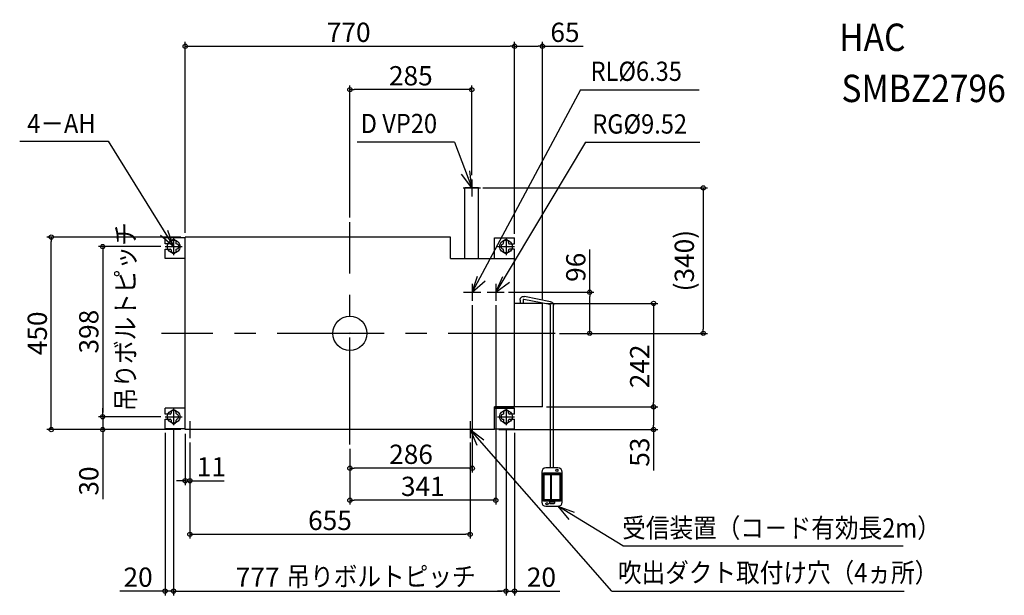
# Model space of a CAD drawing. Extents: x -772 to 1530, y -613 to 733.
import ezdxf

# ---------------------------------------------------------------- set-up
doc = ezdxf.new("R2010")
doc.units = 0
doc.header["$LTSCALE"] = 20
doc.header["$MEASUREMENT"] = 0
doc.header["$PDMODE"] = 3
doc.header["$PDSIZE"] = -2
doc.linetypes.add('CENTER', pattern=[2, 1.25, -0.25, 0.25, -0.25])
doc.layers.get('0').update_dxf_attribs({"linetype": 'CONTINUOUS'})
doc.layers.get('DEFPOINTS').update_dxf_attribs({"linetype": 'CONTINUOUS'})
for name, color, linetype in [('ARRANGE', 1, 'CONTINUOUS'), ('BASIS', 6, 'CENTER'), ('DETAIL', 5, 'CONTINUOUS'), ('ETC', 61, 'CONTINUOUS'), ('FIX', 11, 'CONTINUOUS'), ('NOTE', 4, 'CONTINUOUS'), ('OUTLINE', 3, 'CONTINUOUS'), ('SIZE', 30, 'CONTINUOUS')]:
    doc.layers.add(name, color=color, linetype=linetype)
doc.styles.get("Standard").update_dxf_attribs({"font": 'SIMPLEX.shx', "width": 0.9, "height": 45, "bigfont": 'BIGFONT.shx'})
doc.dimstyles.get("Standard").update_dxf_attribs({"dimtxt": 45, "dimasz": 10, "dimexe": 10, "dimexo": 10, "dimgap": 10, "dimtad": 1, "dimdec": 3, "dimdsep": 46, "dimtxsty": 'STANDARD', "dimblk": 'ORIGIN', "dimcen": 0.09, "dimadec": 0, "dimazin": 0, "dimtfac": 1, "dimtdec": 3, "dimtmove": 0, "dimatfit": 3, "dimldrblk": 'ORIGIN', "dimfxl": 1, "dimtolj": 1, "dimtzin": 0, "dimarcsym": 0})

# ---------------------------------------------------------------- blocks, each defined once
blk = doc.blocks.new('_ORIGIN')
at = {"color": 0, "linetype": 'ByBlock'}
blk.add_line((0, 0), (-1, 0), dxfattribs=at)
blk.add_circle((0, 0), 0.5, dxfattribs=at)
blk = doc.blocks.new('*D2')
at = {"layer": 'DEFPOINTS', "color": 0, "transparency": 16777216}
for p in [(-412, -215), (365, -215), (365, -602.6)]:
    blk.add_point(p, dxfattribs=at)
at = {"layer": 'SIZE', "color": 0, "lineweight": -2, "transparency": 16777216}
for p, q in [((-412, -225), (-412, -612.6)), ((365, -225), (365, -612.6)), ((-402, -602.6), (355, -602.6))]:
    blk.add_line(p, q, dxfattribs=at)
at = {"layer": 'SIZE', "color": 0, "lineweight": -2, "transparency": 16777216, "xscale": 10, "yscale": 10, "zscale": 10, "rotation": 180}
blk.add_blockref('_ORIGIN', (-412, -602.6), dxfattribs=at)
at = {"layer": 'SIZE', "color": 0, "lineweight": -2, "transparency": 16777216, "xscale": 10, "yscale": 10, "zscale": 10}
blk.add_blockref('_ORIGIN', (365, -602.6), dxfattribs=at)
at = {"layer": 'SIZE', "color": 0, "transparency": 16777216, "insert": (-215.6, -570.1), "char_height": 45, "attachment_point": 5}
blk.add_mtext('\\A1;777', dxfattribs=at)
blk = doc.blocks.new('*D3')
at = {"layer": 'DEFPOINTS', "color": 0, "transparency": 16777216}
for p in [(365, -215), (385, -223), (385, -602.6)]:
    blk.add_point(p, dxfattribs=at)
at = {"layer": 'SIZE', "color": 0, "lineweight": -2, "transparency": 16777216}
for p, q in [((365, -225), (365, -612.6)), ((385, -233), (385, -612.6)), ((355, -602.6), (345, -602.6)), ((365, -602.6), (385, -602.6)), ((395, -602.6), (490.6, -602.6))]:
    blk.add_line(p, q, dxfattribs=at)
at = {"layer": 'SIZE', "color": 0, "lineweight": -2, "transparency": 16777216, "xscale": 10, "yscale": 10, "zscale": 10}
blk.add_blockref('_ORIGIN', (365, -602.6), dxfattribs=at)
at = {"layer": 'SIZE', "color": 0, "lineweight": -2, "transparency": 16777216, "xscale": 10, "yscale": 10, "zscale": 10, "rotation": 180}
blk.add_blockref('_ORIGIN', (385, -602.6), dxfattribs=at)
at = {"layer": 'SIZE', "color": 0, "transparency": 16777216, "insert": (447.8, -570.1), "char_height": 45, "attachment_point": 5}
blk.add_mtext('\\A1;20', dxfattribs=at)
blk = doc.blocks.new('*D4')
at = {"layer": 'DEFPOINTS', "color": 0, "transparency": 16777216}
for p in [(-432, -223), (-412, -215), (-432, -602.6)]:
    blk.add_point(p, dxfattribs=at)
at = {"layer": 'SIZE', "color": 0, "lineweight": -2, "transparency": 16777216}
for p, q in [((-412, -225), (-412, -612.6)), ((-432, -233), (-432, -612.6)), ((-442, -602.6), (-537.8, -602.6)), ((-412, -602.6), (-432, -602.6)), ((-402, -602.6), (-392, -602.6))]:
    blk.add_line(p, q, dxfattribs=at)
at = {"layer": 'SIZE', "color": 0, "lineweight": -2, "transparency": 16777216, "xscale": 10, "yscale": 10, "zscale": 10}
blk.add_blockref('_ORIGIN', (-432, -602.6), dxfattribs=at)
at = {"layer": 'SIZE', "color": 0, "lineweight": -2, "transparency": 16777216, "xscale": 10, "yscale": 10, "zscale": 10, "rotation": 180}
blk.add_blockref('_ORIGIN', (-412, -602.6), dxfattribs=at)
at = {"layer": 'SIZE', "color": 0, "transparency": 16777216, "insert": (-495, -570.1), "char_height": 45, "attachment_point": 5}
blk.add_mtext('\\A1;20', dxfattribs=at)
blk = doc.blocks.new('*D5')
at = {"layer": 'DEFPOINTS', "color": 0, "transparency": 16777216}
for p in [(-374, -245), (281, -245), (281, -469.9)]:
    blk.add_point(p, dxfattribs=at)
at = {"layer": 'SIZE', "color": 0, "lineweight": -2, "transparency": 16777216}
for p, q in [((-374, -255), (-374, -479.9)), ((281, -255), (281, -479.9)), ((-364, -469.9), (271, -469.9))]:
    blk.add_line(p, q, dxfattribs=at)
at = {"layer": 'SIZE', "color": 0, "lineweight": -2, "transparency": 16777216, "xscale": 10, "yscale": 10, "zscale": 10, "rotation": 180}
blk.add_blockref('_ORIGIN', (-374, -469.9), dxfattribs=at)
at = {"layer": 'SIZE', "color": 0, "lineweight": -2, "transparency": 16777216, "xscale": 10, "yscale": 10, "zscale": 10}
blk.add_blockref('_ORIGIN', (281, -469.9), dxfattribs=at)
at = {"layer": 'SIZE', "color": 0, "transparency": 16777216, "insert": (-46.5, -437.4), "char_height": 45, "attachment_point": 5}
blk.add_mtext('\\A1;655', dxfattribs=at)
blk = doc.blocks.new('*D6')
at = {"layer": 'DEFPOINTS', "color": 0, "transparency": 16777216}
for p in [(-385, -225), (-374, -245), (-374, -344.7)]:
    blk.add_point(p, dxfattribs=at)
at = {"layer": 'SIZE', "color": 0, "lineweight": -2, "transparency": 16777216}
for p, q in [((-385, -235), (-385, -354.7)), ((-374, -255), (-374, -354.7)), ((-395, -344.7), (-405, -344.7)), ((-385, -344.7), (-374, -344.7)), ((-364, -344.7), (-293.5, -344.7))]:
    blk.add_line(p, q, dxfattribs=at)
at = {"layer": 'SIZE', "color": 0, "lineweight": -2, "transparency": 16777216, "xscale": 10, "yscale": 10, "zscale": 10}
blk.add_blockref('_ORIGIN', (-385, -344.7), dxfattribs=at)
at = {"layer": 'SIZE', "color": 0, "lineweight": -2, "transparency": 16777216, "xscale": 10, "yscale": 10, "zscale": 10, "rotation": 180}
blk.add_blockref('_ORIGIN', (-374, -344.7), dxfattribs=at)
at = {"layer": 'SIZE', "color": 0, "transparency": 16777216, "insert": (-323.8, -312.2), "char_height": 45, "attachment_point": 5}
blk.add_mtext('\\A1;11', dxfattribs=at)
blk = doc.blocks.new('*D7')
at = {"layer": 'DEFPOINTS', "color": 0, "transparency": 16777216}
for p in [(-698.2, 225), (-385, 225), (-385, -225)]:
    blk.add_point(p, dxfattribs=at)
at = {"layer": 'SIZE', "color": 0, "lineweight": -2, "transparency": 16777216}
for p, q in [((-395, 225), (-708.2, 225)), ((-698.2, -215), (-698.2, 215)), ((-395, -225), (-708.2, -225))]:
    blk.add_line(p, q, dxfattribs=at)
at = {"layer": 'SIZE', "color": 0, "lineweight": -2, "transparency": 16777216, "xscale": 10, "yscale": 10, "zscale": 10}
for p, rotation in [((-698.2, 225), 90), ((-698.2, -225), 270)]:
    blk.add_blockref('_ORIGIN', p, dxfattribs=dict(at, rotation=rotation))
at = {"layer": 'SIZE', "color": 0, "transparency": 16777216, "insert": (-730.7, 0), "char_height": 45, "attachment_point": 5, "rotation": 90}
blk.add_mtext('\\A1;450', dxfattribs=at)
blk = doc.blocks.new('*D8')
at = {"layer": 'DEFPOINTS', "color": 0, "transparency": 16777216}
for p in [(-432, 203), (-577.8, -195), (-432, -195)]:
    blk.add_point(p, dxfattribs=at)
at = {"layer": 'SIZE', "color": 0, "lineweight": -2, "transparency": 16777216}
for p, q in [((-442, 203), (-587.8, 203)), ((-577.8, 193), (-577.8, -185)), ((-442, -195), (-587.8, -195))]:
    blk.add_line(p, q, dxfattribs=at)
at = {"layer": 'SIZE', "color": 0, "lineweight": -2, "transparency": 16777216, "xscale": 10, "yscale": 10, "zscale": 10}
for p, rotation in [((-577.8, 203), 90), ((-577.8, -195), 270)]:
    blk.add_blockref('_ORIGIN', p, dxfattribs=dict(at, rotation=rotation))
at = {"layer": 'SIZE', "color": 0, "transparency": 16777216, "insert": (-610.3, 4), "char_height": 45, "attachment_point": 5, "rotation": 90}
blk.add_mtext('\\A1;398', dxfattribs=at)
blk = doc.blocks.new('*D9')
at = {"layer": 'DEFPOINTS', "color": 0, "transparency": 16777216}
for p in [(-432, -195), (-577.8, -225), (-412, -225)]:
    blk.add_point(p, dxfattribs=at)
at = {"layer": 'SIZE', "color": 0, "lineweight": -2, "transparency": 16777216}
for p, q in [((-577.8, -185), (-577.8, -175)), ((-442, -195), (-587.8, -195)), ((-577.8, -195), (-577.8, -225)), ((-422, -225), (-587.8, -225)), ((-577.8, -235), (-577.8, -388.1))]:
    blk.add_line(p, q, dxfattribs=at)
at = {"layer": 'SIZE', "color": 0, "lineweight": -2, "transparency": 16777216, "xscale": 10, "yscale": 10, "zscale": 10}
for p, rotation in [((-577.8, -195), 270), ((-577.8, -225), 90)]:
    blk.add_blockref('_ORIGIN', p, dxfattribs=dict(at, rotation=rotation))
at = {"layer": 'SIZE', "color": 0, "transparency": 16777216, "insert": (-610.3, -345.3), "char_height": 45, "attachment_point": 5, "rotation": 90}
blk.add_mtext('\\A1;30', dxfattribs=at)
blk = doc.blocks.new('*D10')
at = {"layer": 'DEFPOINTS', "color": 0, "transparency": 16777216}
for p in [(301, 340), (480, 0), (826.1, 0)]:
    blk.add_point(p, dxfattribs=at)
at = {"layer": 'SIZE', "color": 0, "lineweight": -2, "transparency": 16777216}
for p, q in [((311, 340), (836.1, 340)), ((826.1, 330), (826.1, 10)), ((490, 0), (836.1, 0))]:
    blk.add_line(p, q, dxfattribs=at)
at = {"layer": 'SIZE', "color": 0, "lineweight": -2, "transparency": 16777216, "xscale": 10, "yscale": 10, "zscale": 10}
for p, rotation in [((826.1, 340), 90), ((826.1, 0), 270)]:
    blk.add_blockref('_ORIGIN', p, dxfattribs=dict(at, rotation=rotation))
at = {"layer": 'SIZE', "color": 0, "transparency": 16777216, "insert": (781.8, 170), "char_height": 45, "attachment_point": 5, "rotation": 90}
blk.add_mtext('\\A1;(340)', dxfattribs=at)
blk = doc.blocks.new('*D11')
at = {"layer": 'DEFPOINTS', "color": 0, "transparency": 16777216}
for p in [(450, 70), (450, -172), (709.9, -172)]:
    blk.add_point(p, dxfattribs=at)
at = {"layer": 'SIZE', "color": 0, "lineweight": -2, "transparency": 16777216}
for p, q in [((460, 70), (719.9, 70)), ((709.9, 60), (709.9, -162)), ((460, -172), (719.9, -172))]:
    blk.add_line(p, q, dxfattribs=at)
at = {"layer": 'SIZE', "color": 0, "lineweight": -2, "transparency": 16777216, "xscale": 10, "yscale": 10, "zscale": 10}
for p, rotation in [((709.9, 70), 90), ((709.9, -172), 270)]:
    blk.add_blockref('_ORIGIN', p, dxfattribs=dict(at, rotation=rotation))
at = {"layer": 'SIZE', "color": 0, "transparency": 16777216, "insert": (677.4, -77.2), "char_height": 45, "attachment_point": 5, "rotation": 90}
blk.add_mtext('\\A1;242', dxfattribs=at)
blk = doc.blocks.new('*D12')
at = {"layer": 'DEFPOINTS', "color": 0, "transparency": 16777216}
for p in [(450, -172), (709.9, -172), (338, -225)]:
    blk.add_point(p, dxfattribs=at)
at = {"layer": 'SIZE', "color": 0, "lineweight": -2, "transparency": 16777216}
for p, q in [((460, -172), (719.9, -172)), ((709.9, -182), (709.9, -215)), ((348, -225), (719.9, -225)), ((709.9, -225), (709.9, -320.6))]:
    blk.add_line(p, q, dxfattribs=at)
at = {"layer": 'SIZE', "color": 0, "lineweight": -2, "transparency": 16777216, "xscale": 10, "yscale": 10, "zscale": 10}
for p, rotation in [((709.9, -172), 90), ((709.9, -225), 270)]:
    blk.add_blockref('_ORIGIN', p, dxfattribs=dict(at, rotation=rotation))
at = {"layer": 'SIZE', "color": 0, "transparency": 16777216, "insert": (677.4, -277.8), "char_height": 45, "attachment_point": 5, "rotation": 90}
blk.add_mtext('\\A1;53', dxfattribs=at)
blk = doc.blocks.new('*D13')
at = {"layer": 'DEFPOINTS', "color": 0, "transparency": 16777216}
for p in [(361, 96), (560.6, 96), (480, 0)]:
    blk.add_point(p, dxfattribs=at)
at = {"layer": 'SIZE', "color": 0, "lineweight": -2, "transparency": 16777216}
for p, q in [((560.6, 96), (560.6, 196.2)), ((371, 96), (570.6, 96)), ((560.6, 10), (560.6, 86)), ((490, 0), (570.6, 0))]:
    blk.add_line(p, q, dxfattribs=at)
at = {"layer": 'SIZE', "color": 0, "lineweight": -2, "transparency": 16777216, "xscale": 10, "yscale": 10, "zscale": 10}
for p, rotation in [((560.6, 96), 90), ((560.6, 0), 270)]:
    blk.add_blockref('_ORIGIN', p, dxfattribs=dict(at, rotation=rotation))
at = {"layer": 'SIZE', "color": 0, "transparency": 16777216, "insert": (528.1, 154.4), "char_height": 45, "attachment_point": 5, "rotation": 90}
blk.add_mtext('\\A1;96', dxfattribs=at)
blk = doc.blocks.new('*D14')
at = {"layer": 'DEFPOINTS', "color": 0, "transparency": 16777216}
for p in [(286, 76), (0, -260), (0, -315.3)]:
    blk.add_point(p, dxfattribs=at)
at = {"layer": 'SIZE', "color": 0, "lineweight": -2, "transparency": 16777216}
for p, q in [((286, 66), (286, -325.3)), ((0, -270), (0, -325.3)), ((276, -315.3), (10, -315.3))]:
    blk.add_line(p, q, dxfattribs=at)
at = {"layer": 'SIZE', "color": 0, "lineweight": -2, "transparency": 16777216, "xscale": 10, "yscale": 10, "zscale": 10, "rotation": 180}
blk.add_blockref('_ORIGIN', (0, -315.3), dxfattribs=at)
at = {"layer": 'SIZE', "color": 0, "lineweight": -2, "transparency": 16777216, "xscale": 10, "yscale": 10, "zscale": 10}
blk.add_blockref('_ORIGIN', (286, -315.3), dxfattribs=at)
at = {"layer": 'SIZE', "color": 0, "transparency": 16777216, "insert": (143, -282.8), "char_height": 45, "attachment_point": 5}
blk.add_mtext('\\A1;286', dxfattribs=at)
blk = doc.blocks.new('*D15')
at = {"layer": 'DEFPOINTS', "color": 0, "transparency": 16777216}
for p in [(341, 76), (0, -260), (0, -390.3)]:
    blk.add_point(p, dxfattribs=at)
at = {"layer": 'SIZE', "color": 0, "lineweight": -2, "transparency": 16777216}
for p, q in [((341, 66), (341, -400.3)), ((0, -270), (0, -400.3)), ((331, -390.3), (10, -390.3))]:
    blk.add_line(p, q, dxfattribs=at)
at = {"layer": 'SIZE', "color": 0, "lineweight": -2, "transparency": 16777216, "xscale": 10, "yscale": 10, "zscale": 10, "rotation": 180}
blk.add_blockref('_ORIGIN', (0, -390.3), dxfattribs=at)
at = {"layer": 'SIZE', "color": 0, "lineweight": -2, "transparency": 16777216, "xscale": 10, "yscale": 10, "zscale": 10}
blk.add_blockref('_ORIGIN', (341, -390.3), dxfattribs=at)
at = {"layer": 'SIZE', "color": 0, "transparency": 16777216, "insert": (170.5, -357.8), "char_height": 45, "attachment_point": 5}
blk.add_mtext('\\A1;341', dxfattribs=at)
blk = doc.blocks.new('*D16')
at = {"layer": 'DEFPOINTS', "color": 0, "transparency": 16777216}
for p in [(385, 671.4), (-385, 225), (385, 223)]:
    blk.add_point(p, dxfattribs=at)
at = {"layer": 'SIZE', "color": 0, "lineweight": -2, "transparency": 16777216}
for p, q in [((-385, 235), (-385, 681.4)), ((-375, 671.4), (375, 671.4)), ((385, 233), (385, 681.4))]:
    blk.add_line(p, q, dxfattribs=at)
at = {"layer": 'SIZE', "color": 0, "lineweight": -2, "transparency": 16777216, "xscale": 10, "yscale": 10, "zscale": 10, "rotation": 180}
blk.add_blockref('_ORIGIN', (-385, 671.4), dxfattribs=at)
at = {"layer": 'SIZE', "color": 0, "lineweight": -2, "transparency": 16777216, "xscale": 10, "yscale": 10, "zscale": 10}
blk.add_blockref('_ORIGIN', (385, 671.4), dxfattribs=at)
at = {"layer": 'SIZE', "color": 0, "transparency": 16777216, "insert": (-2.7, 703.9), "char_height": 45, "attachment_point": 5}
blk.add_mtext('\\A1;770', dxfattribs=at)
blk = doc.blocks.new('*D17')
at = {"layer": 'DEFPOINTS', "color": 0, "transparency": 16777216}
for p in [(0, 569.8), (285, 360), (0, 260.8)]:
    blk.add_point(p, dxfattribs=at)
at = {"layer": 'SIZE', "color": 0, "lineweight": -2, "transparency": 16777216}
for p, q in [((0, 270.8), (0, 579.8)), ((285, 370), (285, 579.8)), ((275, 569.8), (10, 569.8))]:
    blk.add_line(p, q, dxfattribs=at)
at = {"layer": 'SIZE', "color": 0, "lineweight": -2, "transparency": 16777216, "xscale": 10, "yscale": 10, "zscale": 10, "rotation": 180}
blk.add_blockref('_ORIGIN', (0, 569.8), dxfattribs=at)
at = {"layer": 'SIZE', "color": 0, "lineweight": -2, "transparency": 16777216, "xscale": 10, "yscale": 10, "zscale": 10}
blk.add_blockref('_ORIGIN', (285, 569.8), dxfattribs=at)
at = {"layer": 'SIZE', "color": 0, "transparency": 16777216, "insert": (142.5, 602.3), "char_height": 45, "attachment_point": 5}
blk.add_mtext('\\A1;285', dxfattribs=at)
blk = doc.blocks.new('*D18')
at = {"layer": 'DEFPOINTS', "color": 0, "transparency": 16777216}
for p in [(385, 671.4), (385, 223), (450, 70)]:
    blk.add_point(p, dxfattribs=at)
at = {"layer": 'SIZE', "color": 0, "lineweight": -2, "transparency": 16777216}
for p, q in [((385, 233), (385, 681.4)), ((395, 671.4), (440, 671.4)), ((450, 80), (450, 681.4)), ((450, 671.4), (545.6, 671.4))]:
    blk.add_line(p, q, dxfattribs=at)
at = {"layer": 'SIZE', "color": 0, "lineweight": -2, "transparency": 16777216, "xscale": 10, "yscale": 10, "zscale": 10, "rotation": 180}
blk.add_blockref('_ORIGIN', (385, 671.4), dxfattribs=at)
at = {"layer": 'SIZE', "color": 0, "lineweight": -2, "transparency": 16777216, "xscale": 10, "yscale": 10, "zscale": 10}
blk.add_blockref('_ORIGIN', (450, 671.4), dxfattribs=at)
at = {"layer": 'SIZE', "color": 0, "transparency": 16777216, "insert": (502.8, 703.9), "char_height": 45, "attachment_point": 5}
blk.add_mtext('\\A1;65', dxfattribs=at)

msp = doc.modelspace()

# ---------------------------------------------------------------- linework, layer by layer
at = {"layer": 'ARRANGE'}
msp.add_circle((0, 0), 40, dxfattribs=at)
msp.add_point((0, 0), dxfattribs=at)
at = {"layer": 'BASIS', "ltscale": 10}
for p, q in [((0, -260), (0, 260)), ((-412, 223), (-412, 183)), ((365, 223), (365, 183)), ((-432, 203), (-392, 203)), ((345, 203), (385, 203)), ((480, 0), (-440, 0)), ((-412, -175), (-412, -215)), ((365, -175), (365, -215)), ((-432, -195), (-392, -195)), ((-374, -205), (-374, -245)), ((281, -205), (281, -245)), ((345, -195), (385, -195))]:
    msp.add_line(p, q, dxfattribs=at)
at = {"layer": 'DETAIL'}
for p, q in [((269, 175), (269, 340)), ((301, 340), (269, 340)), ((301, 175), (301, 340)), ((-385, 223), (-432, 223)), ((-432, 209), (-432, 223)), ((-419.7, 209), (-432, 209)), ((-417.7, 213), (-417.7, 211)), ((-405.7, 209), (-405.7, 213)), ((235, 225), (-385, 225)), ((-385, -225), (-385, 225)), ((235, 175), (235, 225)), ((338, 223), (385, 223)), ((338, 175), (338, 223)), ((359, 210.745967), (359, 213)), ((371, 213), (371, 211)), ((373, 209), (385, 209)), ((385, 209), (385, 223)), ((-432, 175), (-432, 197)), ((-432, 197), (-419.7, 197)), ((-417.7, 195), (-417.7, 193)), ((-405.7, 193), (-405.7, 197)), ((359, 193), (359, 195.254033)), ((371, 195), (371, 193)), ((385, 197), (373, 197)), ((385, -172), (385, 197)), ((-385, 175), (-432, 175)), ((235, 175), (385, 175)), ((450, 70), (385, 70)), ((397.95, 77.89184), (397.95, 70)), ((404.95, 77.89184), (404.95, 70)), ((467.799967, 67.071316), (406.73783, 79.36257)), ((469.181297, 73.933672), (408.11916, 86.224925)), ((450, -172), (450, 70)), ((468.977368, -314.406465), (468.977368, 65.780704)), ((475.977368, -314.406465), (475.977368, 65.780704)), ((-385, -175), (-432, -175)), ((-432, -189), (-432, -175)), ((338, -225), (338, -172)), ((450, -172), (338, -172)), ((338, -175), (385, -175)), ((385, -189), (385, -175)), ((-420, -189), (-432, -189)), ((-432, -223), (-432, -201)), ((-432, -201), (-420, -201)), ((-418, -185), (-418, -187)), ((-418, -203), (-418, -205)), ((-406, -187.254033), (-406, -185)), ((-406, -205), (-406, -202.745967)), ((359, -185), (359, -189)), ((359, -201), (359, -205)), ((371, -187), (371, -185)), ((371, -205), (371, -203)), ((385, -189), (373, -189)), ((373, -201), (385, -201)), ((385, -223), (385, -201)), ((-385, -223), (-432, -223)), ((338, -225), (-385, -225)), ((338, -223), (385, -223)), ((486.505073, -314.406465), (458.449662, -314.406465)), ((448.451185, -324.404942), (448.451185, -394.460353)), ((450.494853, -329.059764), (450.495158, -389.80553)), ((452.152025, -388.648358), (452.152253, -330.216936)), ((492.459654, -327.060069), (452.494853, -327.060069)), ((453.152253, -388.648206), (453.152177, -330.217089)), ((453.302253, -330.867165), (453.302253, -387.99813)), ((491.302482, -328.717165), (453.652025, -328.717165)), ((453.652177, -329.717165), (468.732168, -329.717089)), ((468.082092, -329.867165), (454.302253, -329.867165)), ((469.082092, -330.867165), (469.082092, -387.99813)), ((469.232092, -330.217089), (469.232092, -388.648206)), ((470.232092, -330.217089), (470.232092, -388.648206)), ((470.432092, -388.44813), (470.432092, -330.417165)), ((491.302329, -329.717089), (470.732016, -329.717165)), ((470.932092, -329.917165), (491.102253, -329.917165)), ((491.602253, -330.417165), (491.602253, -388.44813)), ((491.802329, -388.648206), (491.802253, -330.217089)), ((492.802482, -330.216936), (492.802253, -388.648358)), ((494.459349, -389.80553), (494.459349, -329.059764)), ((496.50355, -394.460353), (496.50355, -324.404942)), ((491.302482, -390.148358), (453.652025, -390.14813)), ((468.732168, -389.14813), (453.652177, -389.148206)), ((454.302253, -388.99813), (468.082092, -388.99813)), ((470.732016, -389.148206), (491.302329, -389.14813)), ((491.102253, -388.94813), (470.932092, -388.94813)), ((452.494853, -391.805225), (466.23292, -391.805225)), ((458.449662, -404.45883), (486.505073, -404.45883)), ((466.732844, -391.8138), (466.951185, -392.032141)), ((466.750452, -392.28524), (466.951185, -392.084506)), ((466.750452, -392.28524), (466.750452, -396.985544)), ((467.297694, -392.366545), (466.750452, -392.366545)), ((466.750452, -393.866545), (466.797465, -393.866545)), ((466.750452, -393.966545), (466.79777, -393.966545)), ((466.827139, -393.836871), (478.127596, -393.836871)), ((466.951185, -392.084506), (466.951185, -392.032141)), ((466.951185, -392.032141), (478.00355, -392.032141)), ((466.951185, -392.084506), (467.451185, -392.084506)), ((467.250376, -397.485468), (477.704359, -397.485468)), ((467.297694, -392.084506), (467.297694, -392.366545)), ((467.327368, -392.396219), (467.297694, -392.366545)), ((477.627368, -392.396219), (467.327368, -392.396219)), ((467.451185, -392.396219), (467.451185, -392.084506)), ((467.451185, -393.984552), (467.451185, -393.836871)), ((477.203596, -394.284506), (467.751139, -394.284552)), ((477.50355, -392.084506), (478.00355, -392.084506)), ((477.50355, -392.396219), (477.50355, -392.084506)), ((477.503596, -393.984552), (477.50355, -393.836871)), ((477.627368, -392.396219), (477.657041, -392.366545)), ((477.657041, -392.084506), (477.657041, -392.366545)), ((478.204283, -392.366545), (477.657041, -392.366545)), ((478.221815, -391.8138), (478.00355, -392.032141)), ((478.00355, -392.084506), (478.00355, -392.032141)), ((478.204283, -392.28524), (478.00355, -392.084506)), ((478.156965, -393.966621), (478.204283, -393.966545)), ((478.15727, -393.866545), (478.204283, -393.866545)), ((478.204283, -392.28524), (478.204283, -396.985544)), ((478.721815, -391.805225), (492.459654, -391.80553))]:
    msp.add_line(p, q, dxfattribs=at)
for centre in [(484.017173, -320.432647), (460.937562, -398.432647)]:
    msp.add_circle(centre, 2.46509, dxfattribs=at)
for centre, radius, start, end in [((-419.7, 211), 2, 270, 0), ((-411.7, 213), 6, 0, 180), ((-405.7, 203), 6, 270, 90), ((359, 203), 6, 104.477512186, 255.522487814), ((357, 210.745967), 2, 284.477512186, 0), ((365, 213), 6, 0, 180), ((373, 211), 2, 180, 270), ((-419.7, 195), 2, 0, 90), ((-411.7, 193), 6, 180, 0), ((357, 195.254033), 2, 0, 75.522487814), ((365, 193), 6, 180, 0), ((373, 195), 2, 90, 180), ((-412, -185), 6, 0, 180), ((365, -185), 6, 0, 180), ((-420, -187), 2, 270, 0), ((-420, -203), 2, 0, 90), ((-412, -205), 6, 180, 0), ((-404, -187.254033), 2, 180, 255.522487814), ((-404, -202.745967), 2, 104.477512186, 180), ((-406, -195), 6, 284.477512186, 75.522487814), ((359, -195), 6, 90, 270), ((365, -205), 6, 180, 0), ((373, -187), 2, 180, 270), ((373, -203), 2, 90, 180), ((458.449662, -324.404942), 9.998477, 90, 180), ((486.505073, -324.404942), 9.998477, 0, 90), ((452.49531, -329.060526), 2.000457, 90.013093124, 179.978182445), ((453.652482, -330.217393), 1.500229, 90.017451519, 179.982545823), ((453.652444, -330.217431), 0.500267, 90.030531355, 179.960741556), ((454.302253, -330.867165), 1, 90, 180), ((468.082092, -330.867165), 1, 0, 90), ((468.731978, -330.217203), 0.500114, 0.013090467, 89.978185102), ((470.732168, -330.217241), 0.500076, 90.017451519, 179.982545823), ((470.932092, -330.417165), 0.5, 90, 180), ((491.102253, -330.417165), 0.5, 0, 90), ((491.301987, -330.217355), 0.500267, 0.030531356, 89.960744213), ((491.302139, -330.217508), 1.500343, 0.021814898, 89.98691219), ((492.459044, -329.060374), 2.000305, 0.017456834, 89.982545824), ((452.495462, -389.804921), 2.000305, 180.017454177, 269.982545823), ((453.652368, -388.647787), 1.500343, 180.021814898, 269.986909533), ((453.65252, -388.647939), 0.500267, 180.030531356, 269.960744213), ((454.302253, -387.99813), 1, 180, 270), ((468.082092, -387.99813), 1, 270, 0), ((468.732016, -388.648054), 0.500076, 270.017454177, 359.982545823), ((470.732207, -388.648092), 0.500114, 180.013090466, 269.978185102), ((470.932092, -388.44813), 0.5, 180, 270), ((491.102253, -388.44813), 0.5, 270, 0), ((491.302215, -388.648015), 0.500114, 270.013090466, 359.978185102), ((491.302063, -388.648168), 1.50019, 270.015998906, 359.992725525), ((492.458892, -389.805073), 2.000457, 270.021814898, 359.986909534), ((458.449662, -394.460353), 9.998477, 180, 270), ((467.250528, -396.985392), 0.500076, 180.01745152, 269.98254848), ((466.797835, -393.366431), 0.500114, 269.957658951, 289.836284305), ((466.797716, -393.466431), 0.500114, 270.006152757, 312.207895736), ((467.751253, -393.984483), 0.300069, 180.01308781, 269.978185102), ((477.203527, -393.984438), 0.300069, 270.01308781, 359.978185102), ((477.704207, -396.985392), 0.500076, 270.01745152, 359.98254848), ((478.157117, -393.466469), 0.500152, 227.780803705, 269.982545823), ((478.1569, -393.366431), 0.500114, 250.163715695, 270.042341049), ((486.505073, -394.460353), 9.998477, 270, 0)]:
    msp.add_arc(centre, radius, start, end, dxfattribs=at)
for points, knots in [([(397.95, 77.89184), (397.993578, 78.551558), (398.067526, 79.671049), (398.64592, 81.39811), (399.560241, 83.018074), (401.118004, 84.648788), (402.932244, 85.728378), (404.705312, 86.252991), (406.354132, 86.460685), (407.464748, 86.312337), (408.11916, 86.224925)], [0, 0, 0, 0, 1.973914587, 3.3495828048, 5.4267044339, 7.5034913607, 10.0499645866, 11.6534011117, 13.027631386, 14.9989176576, 14.9989176576, 14.9989176576, 14.9989176576]), ([(406.73783, 79.36257), (406.658381, 79.374638), (406.465252, 79.403974), (406.145866, 79.375392), (405.802153, 79.26324), (405.489635, 79.065354), (405.233713, 78.797326), (405.072491, 78.510842), (404.970657, 78.205729), (404.95766, 78.008234), (404.95, 77.89184)], [0, 0, 0, 0, 0.2405959556, 0.5848521523, 0.9502415801, 1.3158986753, 1.6830488613, 2.0505350246, 2.2931952122, 2.6414597359, 2.6414597359, 2.6414597359, 2.6414597359]), ([(469.181297, 73.933672), (469.429209, 73.877056), (469.971356, 73.753247), (471.295813, 73.279811), (472.76436, 72.404807), (474.226732, 70.942846), (475.254948, 69.339248), (475.769659, 67.783013), (475.954323, 66.583914), (475.969688, 66.048391), (475.977368, 65.780704)], [0, 0, 0, 0, 0.7623045114, 1.6670503659, 4.2121545278, 5.8038213601, 7.839620003, 9.8664420552, 10.6695602319, 11.4722353404, 11.4722353404, 11.4722353404, 11.4722353404]), ([(468.977368, 65.780704), (468.976282, 65.818453), (468.974247, 65.889258), (468.952013, 66.038727), (468.882836, 66.27245), (468.735128, 66.513551), (468.54882, 66.707054), (468.3723, 66.843506), (468.126939, 66.983522), (467.922803, 67.038333), (467.799967, 67.071316)], [0, 0, 0, 0, 0.1131962716, 0.2123122489, 0.4525633025, 0.83977224, 1.0458186449, 1.2561040459, 1.5074405104, 1.8871861185, 1.8871861185, 1.8871861185, 1.8871861185]), ([(466.732844, -391.8138), (466.730379, -391.813308), (466.721615, -391.811555), (466.702457, -391.811118), (466.672249, -391.809605), (466.63129, -391.808663), (466.575253, -391.807509), (466.50445, -391.806567), (466.419925, -391.805803), (466.328348, -391.805318), (466.26523, -391.805257), (466.23292, -391.805225)], [0, 0, 0, 0, 0.00753442763, 0.02678536039, 0.05725288104, 0.09838798758, 0.14963517257, 0.22542379885, 0.31080154277, 0.40322621171, 0.50015525651, 0.50015525651, 0.50015525651, 0.50015525651]), ([(478.721815, -391.805225), (478.689505, -391.805257), (478.626388, -391.805318), (478.534812, -391.805803), (478.450286, -391.806567), (478.379484, -391.807509), (478.323445, -391.808663), (478.282481, -391.809607), (478.252259, -391.811116), (478.233078, -391.81156), (478.224293, -391.813307), (478.221815, -391.8138)], [0, 0, 0, 0, 0.09692826801, 0.18935226778, 0.27472950827, 0.35051785502, 0.40176563785, 0.44290521071, 0.47338471497, 0.49265876831, 0.50023058616, 0.50023058616, 0.50023058616, 0.50023058616])]:
    msp.add_open_spline(points, degree=3, knots=knots, dxfattribs=at)
at = {"layer": 'FIX'}
for centre in [(-412, 203), (365, 203), (-412, -195), (365, -195)]:
    msp.add_circle(centre, 15, dxfattribs=at)
at = {"layer": 'NOTE'}
for p, q in [((539.16703, 569.766849), (286, 96)), ((539.16703, 569.766849), (816.276998, 569.766849)), ((-771.81076, 449.308953), (-565.023579, 449.308953)), ((-565.023579, 449.308953), (-412, 203)), ((244.588585, 447.309014), (17.064472, 447.309014)), ((244.588585, 447.309014), (285, 340)), ((550.991544, 447.309014), (341, 96)), ((550.991544, 447.309014), (817.766705, 447.309014)), ((285, 340), (261.192287, 372.143317)), ((285, 340), (280.453575, 379.740785)), ((285, 360), (285, 320)), ((265, 340), (305, 340)), ((-412, 203), (-425.859129, 240.52232)), ((-412, 203), (-442.763519, 228.565718)), ((286, 96), (298.692761, 133.932753)), ((286, 96), (315.95863, 122.504347)), ((286, 116), (286, 76)), ((341, 96), (357.220926, 132.56339)), ((341, 96), (373.329429, 119.554362)), ((341, 116), (341, 76)), ((266, 96), (306, 96)), ((321, 96), (361, 96)), ((612.577326, -602.550144), (281, -225)), ((281, -225), (296.707054, -261.787068)), ((281, -225), (312.996242, -249.005009)), ((638.216671, -496.981487), (486.505073, -404.45883)), ((486.505073, -404.45883), (524.034944, -418.297498)), ((486.505073, -404.45883), (512.087561, -435.208403)), ((638.216671, -496.981487), (1293.326953, -496.981487)), ((612.577326, -602.550144), (1295.517164, -602.550144))]:
    msp.add_line(p, q, dxfattribs=at)
at = {"layer": 'OUTLINE'}
for p, q in [((235, 225), (-385, 225)), ((-385, -225), (-385, 225)), ((235, 175), (235, 225)), ((235, 175), (385, 175)), ((385, -172), (385, 175)), ((338, -225), (338, -172)), ((338, -172), (385, -172)), ((338, -225), (-385, -225))]:
    msp.add_line(p, q, dxfattribs=at)

# ---------------------------------------------------------------- texts
at = {"layer": 'ETC', "width": 0.9}
for s, p in [('HAC', (1143.727895, 660.279713)), ('SMBZ2796', (1149.076905, 540.748901))]:
    msp.add_text(s, height=64, dxfattribs=at).set_placement(p)
at = {"layer": 'NOTE', "width": 0.9}
for s, p in [('RL%%C6.35\u3000\u3000\u3000\u3000\u3000\u3000\u3000 ', (562.662305, 590.304264)), ('4－AH', (-754.231836, 468.094464)), ('D VP20\u3000\u3000\u3000\u3000 ', (25.323605, 468.158228)), ('RG%%C9.52', (566.603492, 467.076448)), ('受信装置（コ－ド有効長2m）', (636.551125, -477.448759)), ('吹出ダクト取付け穴（4ヵ所）', (626.522378, -582.012729))]:
    msp.add_text(s, height=45, dxfattribs=at).set_placement(p)
at = {"layer": 'SIZE', "width": 0.9}
msp.add_text('吊りボルトピッチ', height=45, rotation=90, dxfattribs=at).set_placement((-502.036051, -182.302897))
msp.add_text('吊りボルトピッチ', height=45, dxfattribs=at).set_placement((-148.154249, -590.957382))

# ---------------------------------------------------------------- dimensions: what is measured, and where the dimension line sits
at = {"layer": 'SIZE'}
for base, p1, p2, override, picture, middle in [((385, 671.390426), (-385, 225), (385, 223), {"dimdec": 4}, '*D16', (-2.672764, 671.390426)), ((385, 671.390426), (450, 70), (385, 223), {"dimdec": 4}, '*D18', (502.785714, 671.390426)), ((0, 569.766849), (285, 360), (0, 260.834859), {"dimdec": 4}, '*D17', (142.5, 569.766849)), ((-432, -602.550144), (-412, -215), (-432, -223), {"dimdec": 5}, '*D4', (-495.006681, -602.550144)), ((365, -602.550144), (-412, -215), (365, -215), {"dimdec": 5}, '*D2', (-215.579678, -602.550144)), ((385, -602.550144), (365, -215), (385, -223), {"dimdec": 5}, '*D3', (447.785714, -602.550144)), ((281, -469.927639), (-374, -245), (281, -245), {"dimdec": 5}, '*D5', (-46.5, -469.927639))]:
    dim = msp.add_linear_dim(base=base, p1=p1, p2=p2, dimstyle='STANDARD', override=override, dxfattribs=at)
    dim.commit()
    dim.dimension.update_dxf_attribs({"geometry": picture, "text_midpoint": middle, "dimtype": 160})
dim = msp.add_linear_dim(base=(826.097746, 0), p1=(301, 340), p2=(480, 0), angle=90, text='(<>)', dimstyle='STANDARD', override={"dimdec": 5}, dxfattribs=at)
dim.commit()
dim.dimension.update_dxf_attribs({"geometry": '*D10', "text_midpoint": (826.097746, 170), "dimtype": 160})
for base, p1, p2, picture, middle in [((-698.228376, 225), (-385, -225), (-385, 225), '*D7', (-698.228376, 0)), ((560.622543, 96), (480, 0), (361, 96), '*D13', (560.622543, 154.427555)), ((709.899509, -172), (450, 70), (450, -172), '*D11', (709.899509, -77.207931)), ((-577.805079, -225), (-432, -195), (-412, -225), '*D9', (-577.805079, -345.285714)), ((709.899509, -172), (338, -225), (450, -172), '*D12', (709.899509, -277.785714))]:
    dim = msp.add_linear_dim(base=base, p1=p1, p2=p2, angle=90, dimstyle='STANDARD', override={"dimdec": 5}, dxfattribs=at)
    dim.commit()
    dim.dimension.update_dxf_attribs({"geometry": picture, "text_midpoint": middle, "dimtype": 160})
dim = msp.add_linear_dim(base=(-577.805079, -195), p1=(-432, 203), p2=(-432, -195), angle=90, dimstyle='STANDARD', override={"dimdec": 5}, dxfattribs=at)
dim.commit()
dim.dimension.update_dxf_attribs({"geometry": '*D8', "text_midpoint": (-610.305079, 4)})
for base, p1, p2, picture, middle in [((0, -315.273315), (286, 76), (0, -260), '*D14', (143, -282.773315)), ((0, -390.257228), (341, 76), (0, -260), '*D15', (170.5, -357.757228)), ((-374, -344.702729), (-385, -225), (-374, -245), '*D6', (-323.75, -312.202729))]:
    dim = msp.add_linear_dim(base=base, p1=p1, p2=p2, dimstyle='STANDARD', override={"dimdec": 5}, dxfattribs=at)
    dim.commit()
    dim.dimension.update_dxf_attribs({"geometry": picture, "text_midpoint": middle})

doc.saveas('drawing.dxf')
